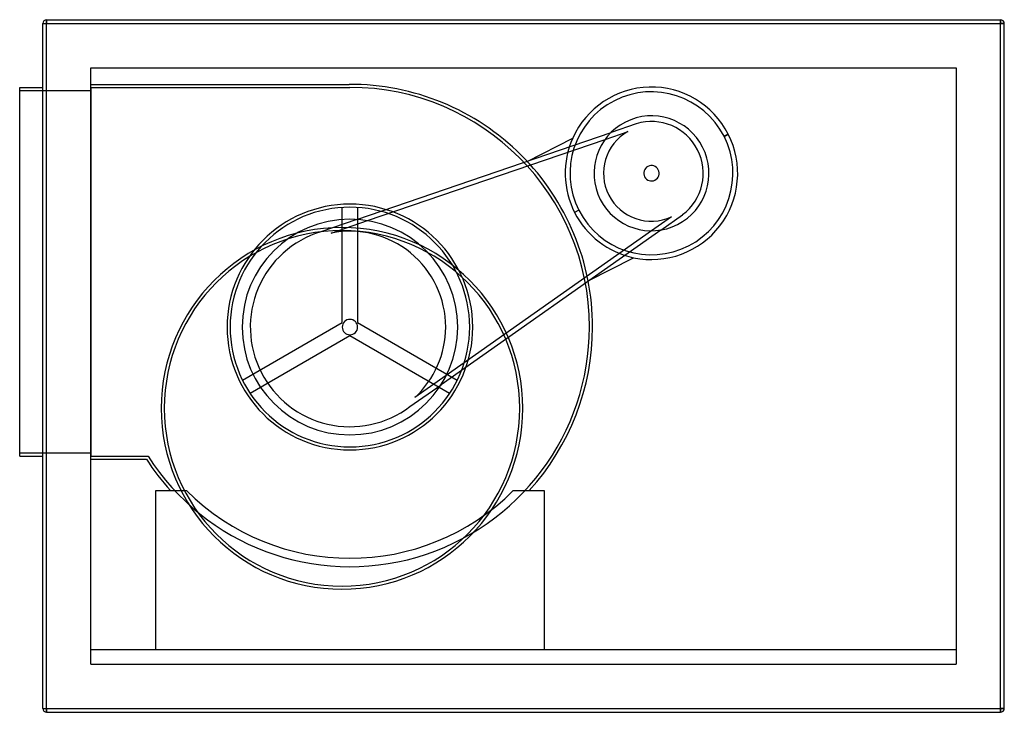
# Model space of a CAD drawing. Units: millimetres. Extents: x -655 to 625, y -450 to 450.
import ezdxf

# ---------------------------------------------------------------- set-up
doc = ezdxf.new("R2010")
doc.units = ezdxf.units.MM
doc.layers.add('MAIN-1', color=7, linetype='Continuous')
doc.layers.add('MAIN-2', color=7, linetype='Continuous')

msp = doc.modelspace()

# ---------------------------------------------------------------- linework, layer by layer
at = {"layer": 'MAIN-1'}
for p, q in [((-620, 450), (620, 450)), ((-620, 445), (-620, 450)), ((620, 445), (620, 450)), ((-625, 445), (-620, 445)), ((-625, -445), (-625, 445)), ((-620, 445), (620, 445)), ((-620, -445), (-620, 445)), ((625, 445), (620, 445)), ((620, -445), (620, 445)), ((625, -445), (625, 445)), ((-655, -117), (-655, 362)), ((-655, 362), (-625, 362)), ((-655, -117), (-625, -117)), ((-625, -445), (-620, -445)), ((-620, -450), (-620, -445)), ((-620, -445), (620, -445)), ((620, -450), (620, -445)), ((625, -445), (620, -445)), ((-620, -450), (620, -450))]:
    msp.add_line(p, q, dxfattribs=at)
for centre, start, end in [((-620, 445), 90, 180), ((620, 445), 0, 90), ((-620, -445), 180, 270), ((620, -445), 270, 0)]:
    msp.add_arc(centre, 5, start, end, dxfattribs=at)
at = {"layer": 'MAIN-2'}
for p, q in [((-620, 450), (-620, 445)), ((-620, 450), (-620, 450)), ((620, 450), (620, 445)), ((620, 450), (620, 450)), ((-625, 445), (-620, 445)), ((-625, 445), (-625, 445)), ((-620, 445), (620, 445)), ((-620, -445), (-620, 445)), ((620, 445), (625, 445)), ((620, -445), (620, 445)), ((625, 445), (625, 445)), ((-562.5, 387.5), (-562.5, 387.5)), ((-562.5, -387.5), (-562.5, 387.5)), ((-562.5, 387.5), (562.5, 387.5)), ((562.5, 387.5), (562.5, -387.5)), ((562.5, 387.5), (562.5, 387.5)), ((-655, 362), (-655, 362)), ((-625, 362), (-625, 362)), ((-562.5, 366), (-562.5, 366)), ((-562.5, 366), (-226.7, 366)), ((-562.5, 362), (-225.7, 362)), ((-562.5, 362), (-562.5, 362)), ((-562.5, 362), (-562.5, -117)), ((-226.7, 366), (-226.7, 366)), ((-226.7, 366), (-226.7, 366)), ((-226.7, 366), (-226.7, 366)), ((-225.7, 362), (-225.7, 362)), ((-655, 358), (-562.5, 358)), ((-655, 358), (-655, 358)), ((-562.5, 358), (-562.5, 358)), ((146.6, 314.7), (113.7, 303.4)), ((146.6, 314.7), (146.6, 314.7)), ((-216.8, 190.5), (113.7, 303.4)), ((-202.9, 188.9), (106, 294.5)), ((4.8, 265.9), (63.9, 296)), ((63.9, 296), (63.9, 296)), ((106, 294.5), (135.8, 304.7)), ((135.8, 304.7), (135.8, 304.7)), ((266.2, 301.2), (260.6, 298.4)), ((260.6, 298.4), (266.2, 301.2)), ((266.2, 301.2), (266.2, 301.2)), ((232.9, 284.3), (232.9, 284.3)), ((232.9, 284.3), (232.9, 284.3)), ((226.2, 280.9), (226.2, 280.9)), ((4.8, 265.9), (4.8, 265.9)), ((157.4, 245.8), (157.4, 245.8)), ((175.2, 254.9), (175.2, 254.9)), ((110.8, 222.1), (110.8, 222.1)), ((-235.7, 206), (-235.7, 206)), ((-235.7, 56.4), (-235.7, 206)), ((-215.7, 206), (-215.7, 206)), ((-215.7, 206), (-215.7, 56.4)), ((99.7, 216.4), (99.7, 216.4)), ((99.7, 216.4), (99.7, 216.4)), ((72, 202.3), (66.4, 199.5)), ((72, 202.3), (66.4, 199.5)), ((192.3, 193.8), (166.5, 175.6)), ((178.3, 176.6), (206.8, 196.6)), ((192.3, 193.8), (192.3, 193.8)), ((206.8, 196.6), (206.8, 196.6)), ((-216.8, 190.5), (-263.5, 174.5)), ((-250.2, 172.7), (-202.9, 188.9)), ((-263.5, 174.5), (-263.5, 174.5)), ((-250.2, 172.7), (-250.2, 172.7)), ((178.3, 176.6), (-107.3, -24.4)), ((166.5, 175.6), (-100.4, -12.2)), ((84, 110.6), (143.1, 140.7)), ((143.1, 140.7), (143.1, 140.7)), ((84, 110.6), (84, 110.6)), ((-365.2, -18.4), (-235.7, 56.4)), ((-235.7, 56.4), (-235.7, 56.4)), ((-215.7, 56.4), (-86.1, -18.4)), ((-215.7, 56.4), (-215.7, 56.4)), ((-385.3, 50.6), (-385.3, 50.6)), ((-381.3, 50.6), (-381.3, 50.6)), ((-365.8, 50.6), (-365.8, 50.6)), ((-365.8, 50.6), (-365.8, 50.6)), ((-225.7, 39.1), (-355.2, -35.7)), ((-235.7, 50.6), (-235.7, 50.6)), ((-235.7, 50.6), (-235.7, 50.6)), ((-225.7, 39.1), (-225.7, 39.1)), ((-96.1, -35.7), (-225.7, 39.1)), ((-215.7, 50.6), (-215.7, 50.6)), ((-215.7, 50.6), (-215.7, 50.6)), ((-101.1, 50.6), (-101.1, 50.6)), ((-85.5, 50.6), (-85.5, 50.6)), ((-85.5, 50.6), (-85.5, 50.6)), ((-70, 50.6), (-70, 50.6)), ((-66, 50.6), (-66, 50.6)), ((85.7, 50.6), (85.7, 50.6)), ((89.7, 50.6), (89.7, 50.6)), ((-341.1, -8.2), (-341.1, -8.2)), ((-100.4, -12.2), (-141.3, -41)), ((-365.2, -18.4), (-365.2, -18.4)), ((-147.7, -52.8), (-107.3, -24.4)), ((-86.1, -18.4), (-86.1, -18.4)), ((-355.2, -35.7), (-355.2, -35.7)), ((-96.1, -35.7), (-96.1, -35.7)), ((-141.3, -41), (-141.3, -41)), ((-471, -55), (-471, -55)), ((-467, -55), (-467, -55)), ((-147.7, -52.8), (-147.7, -52.8)), ((-5, -55), (-5, -55)), ((-1, -55), (-1, -55)), ((-655, -113), (-562.5, -113)), ((-655, -113), (-655, -113)), ((-562.5, -113), (-562.5, -113)), ((-655, -117), (-655, -117)), ((-625, -117), (-625, -117)), ((-562.5, -117), (-562.5, -117)), ((-562.5, -117), (-488, -117)), ((-562.5, -121), (-562.5, -121)), ((-562.5, -121), (-490.2, -121)), ((-490.2, -121), (-490.2, -121)), ((-488, -117), (-488, -117)), ((-478, -161.7), (-478, -161.7)), ((-478, -161.7), (-438, -161.7)), ((-478, -368.5), (-478, -161.7)), ((-458.8, -161.7), (-458.8, -161.7)), ((-438, -161.7), (-438, -161.7)), ((-438, -161.7), (-438, -161.7)), ((-13.3, -161.7), (-13.3, -161.7)), ((-13.3, -161.7), (-13.3, -161.7)), ((-13.3, -161.7), (26.7, -161.7)), ((7.5, -161.7), (7.5, -161.7)), ((26.7, -161.7), (26.7, -161.7)), ((26.7, -161.7), (26.7, -368.5)), ((-562.5, -368.5), (-562.5, -368.5)), ((-562.5, -368.5), (-562.5, -368.5)), ((-562.5, -368.5), (562.5, -368.5)), ((-478, -368.5), (-478, -368.5)), ((-478, -368.5), (26.7, -368.5)), ((-478, -368.5), (-478, -368.5)), ((-478, -368.5), (-478, -368.5)), ((26.7, -368.5), (26.7, -368.5)), ((26.7, -368.5), (26.7, -368.5)), ((26.7, -368.5), (26.7, -368.5)), ((562.5, -368.5), (562.5, -368.5)), ((562.5, -368.5), (562.5, -368.5)), ((-562.5, -387.5), (-562.5, -387.5)), ((-562.5, -387.5), (-562.5, -387.5)), ((-562.5, -387.5), (-562.5, -387.5)), ((-562.5, -387.5), (562.5, -387.5)), ((562.5, -387.5), (562.5, -387.5)), ((562.5, -387.5), (562.5, -387.5)), ((562.5, -387.5), (562.5, -387.5)), ((-625, -445), (-625, -445)), ((-625, -445), (-620, -445)), ((-620, -445), (620, -445)), ((-620, -445), (-620, -450)), ((620, -445), (625, -445)), ((620, -445), (620, -450)), ((625, -445), (625, -445)), ((-620, -450), (-620, -450)), ((620, -450), (620, -450))]:
    msp.add_line(p, q, dxfattribs=at)
for centre, radius, start, end in [((-225.7, 50.6), 315.4, 0, 90.1817), ((-225.7, 50.6), 311.4, 0, 90), ((166.3, 250.4), 112.1, 27, 155.9424), ((166.3, 250.4), 105.9, 27, 207), ((166.3, 250.4), 105.9, 27, 117), ((166.3, 250.4), 105.9, 117, 207), ((166.3, 250.4), 74.7, 27, 207), ((166.3, 250.4), 67.3, 27, 107), ((166.3, 250.4), 112.1, 155.9424, 207), ((166.3, 250.4), 112.1, 155.9424, 207), ((166.3, 250.4), 105.9, 207, 27), ((166.3, 250.4), 105.9, 207, 27), ((166.3, 250.4), 62.3, 119.3146, 207), ((166.3, 250.4), 112.1, 258.0576, 27), ((166.3, 250.4), 74.7, 207, 27), ((166.3, 250.4), 67.3, 307, 27), ((166.3, 250.4), 10, 27, 207), ((166.3, 250.4), 10, 207, 27), ((166.3, 250.4), 62.3, 207, 294.6854), ((-225.7, 50.6), 159.7, 0, 180), ((-225.7, 50.6), 155.7, 0, 180), ((166.3, 250.4), 112.1, 207, 258.0576), ((166.3, 250.4), 112.1, 207, 258.0576), ((-236, -55), 235, 0, 180), ((-225.7, 50.6), 140.1, 0, 180), ((-236, -55), 231, 0, 180), ((-225.7, 50.6), 129.5, 107, 207), ((-225.7, 50.6), 124.5, 0, 101.366), ((-225.7, 50.6), 10, 0, 180), ((-225.7, 50.6), 311.4, 212.579, 0), ((-225.7, 50.6), 159.7, 180, 0), ((-225.7, 50.6), 155.7, 180, 0), ((-225.7, 50.6), 140.1, 180, 0), ((-225.7, 50.6), 10, 180, 0), ((-225.7, 50.6), 124.5, 312.6339, 0), ((-225.7, 50.6), 315.4, 317.6644, 0), ((-225.7, 50.6), 129.5, 207, 307), ((-236, -55), 235, 180, 0), ((-236, -55), 231, 180, 0), ((-225.7, 50.6), 315.4, 212.9779, 222.3357), ((-225.7, 50.6), 300.4, 225, 315)]:
    msp.add_arc(centre, radius, start, end, dxfattribs=at)

doc.saveas('drawing.dxf')
